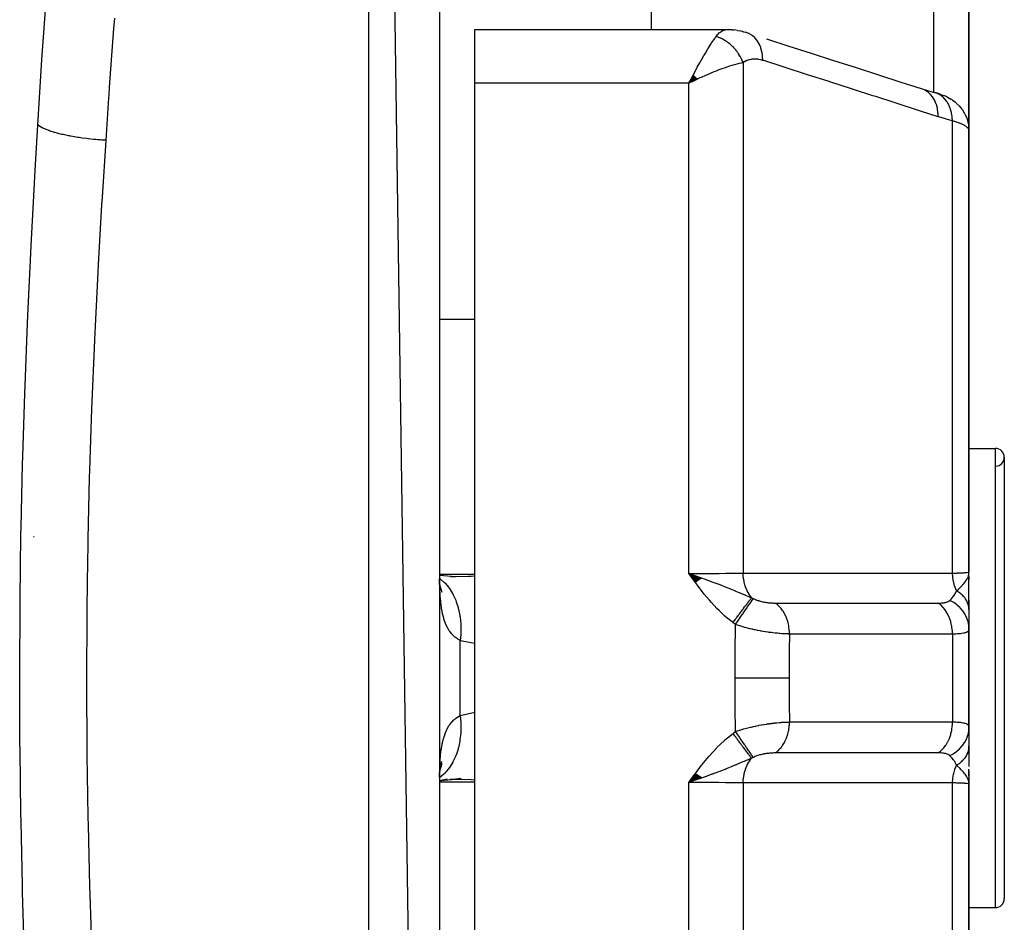
# Model space of a CAD drawing. Units: millimetres. Extents: x -298 to 508, y -338 to 338.
# Drawn here: x 33 to 61, y -270 to -244 of the extents above; entities that cross this region are included whole.
import ezdxf

# ---------------------------------------------------------------- set-up
doc = ezdxf.new("R2010")
doc.units = ezdxf.units.MM
doc.linetypes.add('DASHED', pattern=[9.652, 8.128, -1.524])
doc.layers.add('nevidi', color=4, linetype='DASHED')

msp = doc.modelspace()

# ---------------------------------------------------------------- linework, layer by layer
at = {"color": 2}
for p, q in [((45, -331), (43, -193)), ((45, -195), (45, -331)), ((60, -232.294), (60, -247.5)), ((60, -247.5), (60, -232.294)), ((51, -232.548), (51, -244.639)), ((46, -244.639), (53.166, -244.639)), ((46, -246.157), (46, -244.639)), ((53.28, -244.643), (53.198, -244.64)), ((53.28, -244.643), (53.349, -244.651)), ((53.445, -244.663), (53.349, -244.651)), ((53.445, -244.663), (53.517, -244.677)), ((53.612, -244.7), (53.517, -244.677)), ((53.592, -244.701), (53.583, -244.7)), ((53.612, -244.7), (53.68, -244.718)), ((53.68, -244.718), (53.672, -244.716)), ((53.68, -244.718), (53.685, -244.72)), ((52.19, -245.932), (52.068, -246.157)), ((52.194, -245.936), (52.068, -246.157)), ((52.199, -245.94), (52.068, -246.157)), ((52.203, -245.944), (52.068, -246.157)), ((52.208, -245.948), (52.068, -246.157)), ((52.212, -245.953), (52.068, -246.157)), ((52.217, -245.957), (52.068, -246.157)), ((52.221, -245.961), (52.068, -246.157)), ((52.226, -245.965), (52.068, -246.157)), ((52.23, -245.97), (52.068, -246.157)), ((52.235, -245.974), (52.068, -246.157)), ((52.239, -245.978), (52.068, -246.157)), ((52.244, -245.983), (52.068, -246.157)), ((52.248, -245.987), (52.068, -246.157)), ((52.253, -245.991), (52.068, -246.157)), ((52.257, -245.996), (52.068, -246.157)), ((52.262, -246), (52.068, -246.157)), ((52.266, -246.004), (52.068, -246.157)), ((46, -279.843), (46, -246.157)), ((52.271, -246.009), (52.068, -246.157)), ((52.275, -246.013), (52.068, -246.157)), ((52.28, -246.018), (52.068, -246.157)), ((52.284, -246.022), (52.068, -246.157)), ((52.289, -246.027), (52.068, -246.157)), ((52.293, -246.031), (52.068, -246.157)), ((52.298, -246.035), (52.068, -246.157)), ((52.302, -246.04), (52.068, -246.157)), ((52.155, -246.115), (52.137, -246.123)), ((59.049, -246.428), (59.027, -246.421)), ((59.206, -246.477), (59.273, -246.502)), ((59.389, -246.553), (59.489, -246.608)), ((59.53, -246.635), (59.605, -246.69)), ((59.814, -246.911), (59.801, -246.895)), ((59.814, -246.911), (59.877, -247.014)), ((59.885, -247.031), (59.877, -247.014)), ((59.885, -247.031), (59.927, -247.124)), ((59.935, -247.142), (59.927, -247.124)), ((59.995, -247.395), (59.992, -247.378)), ((60, -260), (60, -247.5)), ((60, -247.5), (60, -260)), ((60, -248.015), (60, -251.997)), ((60, -256.5), (60, -253.745)), ((60, -256.5), (60.75, -256.5)), ((60, -256.5), (60.75, -256.5)), ((61, -256.75), (61, -269.25)), ((33.519, -259), (33.503, -259)), ((45.046, -260.101), (45.001, -260.092)), ((45.453, -260.132), (45.001, -260.096)), ((45.315, -260.126), (45.445, -260.127)), ((52.426, -260.173), (52.068, -260.042)), ((52.419, -260.178), (52.068, -260.042)), ((52.412, -260.183), (52.068, -260.042)), ((52.405, -260.188), (52.068, -260.042)), ((52.398, -260.193), (52.068, -260.042)), ((52.391, -260.198), (52.068, -260.042)), ((52.384, -260.203), (52.068, -260.042)), ((52.377, -260.208), (52.068, -260.042)), ((52.37, -260.213), (52.068, -260.042)), ((52.363, -260.219), (52.068, -260.042)), ((52.356, -260.224), (52.068, -260.042)), ((52.349, -260.229), (52.068, -260.042)), ((52.342, -260.234), (52.068, -260.042)), ((52.335, -260.239), (52.068, -260.042)), ((52.328, -260.244), (52.068, -260.042)), ((52.321, -260.249), (52.068, -260.042)), ((52.314, -260.255), (52.068, -260.042)), ((52.307, -260.26), (52.068, -260.042)), ((52.3, -260.265), (52.068, -260.042)), ((52.293, -260.27), (52.068, -260.042)), ((52.286, -260.275), (52.068, -260.042)), ((52.279, -260.281), (52.068, -260.042)), ((52.272, -260.286), (52.068, -260.042)), ((52.265, -260.291), (52.068, -260.042)), ((52.258, -260.296), (52.068, -260.042)), ((59.983, -260.116), (59.985, -260.101)), ((59.985, -260.121), (59.989, -260.087)), ((59.986, -260.127), (59.992, -260.074)), ((59.988, -260.132), (59.995, -260.059)), ((59.988, -260.132), (59.995, -260.059)), ((59.989, -260.138), (59.996, -260.052)), ((59.991, -260.143), (59.997, -260.047)), ((59.992, -260.149), (59.998, -260.035)), ((59.993, -260.154), (59.999, -260.029)), ((59.994, -260.16), (59.999, -260.025)), ((59.996, -260.171), (60, -260)), ((59.996, -260.145), (60, -260.025)), ((59.997, -260.176), (60, -260)), ((59.998, -260.182), (60, -260)), ((59.998, -260.182), (60, -260)), ((59.999, -260.159), (60, -260)), ((60, -260.215), (60, -260)), ((60, -260.209), (60, -260)), ((60, -261.046), (60, -260)), ((60, -260.132), (60, -260.224)), ((60, -260.204), (60, -260.187)), ((45.035, -260.493), (45.008, -260.333)), ((45.027, -260.41), (45.018, -260.395)), ((45.06, -260.502), (45.023, -260.423)), ((45.073, -260.583), (45.031, -260.454)), ((60, -260.788), (60, -261.064)), ((60.741, -260.511), (60.741, -260.513)), ((60, -261.064), (60, -261.603)), ((60, -261.5), (60, -261.489)), ((60, -264.391), (60, -261.609)), ((60, -261.609), (60, -264.391)), ((60, -264.391), (60, -264.936)), ((60, -264.615), (60, -264.488)), ((60, -265.147), (60, -264.927)), ((60, -264.953), (60, -265.51)), ((45.023, -265.577), (45.059, -265.5)), ((45.007, -265.67), (45.009, -265.661)), ((45.01, -265.62), (45.011, -265.617)), ((45.018, -265.605), (45.027, -265.591)), ((52.259, -265.705), (52.068, -265.958)), ((52.266, -265.71), (52.068, -265.958)), ((52.273, -265.715), (52.068, -265.958)), ((52.28, -265.72), (52.068, -265.958)), ((52.287, -265.726), (52.068, -265.958)), ((52.294, -265.731), (52.068, -265.958)), ((52.301, -265.736), (52.068, -265.958)), ((52.308, -265.741), (52.068, -265.958)), ((52.315, -265.746), (52.068, -265.958)), ((52.322, -265.751), (52.068, -265.958)), ((52.329, -265.756), (52.068, -265.958)), ((52.336, -265.762), (52.068, -265.958)), ((52.343, -265.767), (52.068, -265.958)), ((52.35, -265.772), (52.068, -265.958)), ((52.357, -265.777), (52.068, -265.958)), ((52.364, -265.782), (52.068, -265.958)), ((52.371, -265.787), (52.068, -265.958)), ((52.377, -265.792), (52.068, -265.958)), ((52.384, -265.797), (52.068, -265.958)), ((52.391, -265.802), (52.068, -265.958)), ((52.398, -265.807), (52.068, -265.958)), ((60, -265.777), (60, -265.584)), ((60, -265.621), (60, -265.955)), ((60, -265.781), (60, -266)), ((60, -265.787), (60, -266)), ((45.001, -265.901), (45.214, -265.854)), ((45.032, -265.901), (45.455, -265.868)), ((52.405, -265.812), (52.068, -265.958)), ((52.412, -265.817), (52.068, -265.958)), ((52.419, -265.822), (52.068, -265.958)), ((52.425, -265.827), (52.068, -265.958)), ((59.983, -265.884), (59.986, -265.901)), ((59.985, -265.878), (59.99, -265.913)), ((59.985, -265.878), (59.99, -265.913)), ((59.987, -265.872), (60, -266)), ((59.988, -265.867), (60, -266)), ((59.988, -265.867), (60, -266)), ((59.99, -265.861), (60, -266)), ((59.99, -265.861), (60, -266)), ((59.991, -265.855), (60, -266)), ((59.993, -265.85), (60, -266)), ((59.994, -265.844), (60, -266)), ((59.995, -265.838), (60, -266)), ((59.996, -265.833), (60, -266)), ((59.997, -265.827), (60, -266)), ((59.998, -265.815), (60, -266)), ((59.998, -265.821), (60, -266)), ((59.999, -265.83), (60, -266)), ((60, -265.832), (60, -266)), ((60, -265.84), (60, -266)), ((60, -266), (60, -265.955)), ((60, -278.5), (60, -266)), ((60, -266), (60, -278.5)), ((60, -267.25), (60, -266.44)), ((60, -269.5), (60.75, -269.5)), ((60, -269.5), (60.75, -269.5))]:
    msp.add_line(p, q, dxfattribs=at)
for points in [[(53.166, -244.639), (53.19, -244.639), (53.198, -244.64), (53.256, -244.651), (53.265, -244.653)], [(54.261, -244.904), (54.895, -245.108), (55.53, -245.311), (56.165, -245.515), (56.8, -245.718), (57.434, -245.922), (58.069, -246.126), (58.649, -246.312)], [(52.068, -246.157), (52.128, -246.041), (52.152, -245.994), (52.187, -245.928)], [(58.649, -246.312), (58.849, -246.372), (59.049, -246.428)], [(59.206, -246.477), (59.175, -246.465), (59.141, -246.454), (59.104, -246.442), (59.064, -246.431), (59.027, -246.421)], [(59.389, -246.553), (59.365, -246.54), (59.337, -246.528), (59.306, -246.515), (59.273, -246.502)], [(59.53, -246.635), (59.511, -246.621), (59.489, -246.608)], [(59.64, -246.719), (59.625, -246.705), (59.605, -246.69)], [(59.64, -246.719), (59.726, -246.802), (59.801, -246.895)], [(59.935, -247.142), (59.971, -247.258), (59.992, -247.378)], [(60, -247.5), (59.997, -247.413), (59.995, -247.395)], [(45.025, -260.502), (45.009, -260.319), (45.001, -260.189)], [(52.068, -260.042), (52.273, -260.114), (52.324, -260.132)], [(59.991, -260.079), (59.997, -260.048), (60, -260.025)], [(45.026, -260.442), (45.031, -260.454), (45.017, -260.403)], [(45.001, -265.811), (45.009, -265.683), (45.025, -265.501)], [(45.013, -265.634), (45.035, -265.51), (45.067, -265.36)], [(45.025, -265.567), (45.03, -265.547), (45.072, -265.419)], [(45.001, -265.907), (45.048, -265.898), (45.616, -265.836)], [(45.445, -265.873), (45.405, -265.873), (45.316, -265.874)], [(52.328, -265.867), (52.273, -265.886), (52.188, -265.916), (52.171, -265.922)], [(60, -266), (59.991, -265.921), (59.989, -265.913), (59.982, -265.888)]]:
    msp.add_lwpolyline(points, dxfattribs=at)
for centre, start, end in [((60.75, -256.75), 0, 90), ((60.75, -256.75), 271.1458, 0), ((60.75, -269.25), 270, 0)]:
    msp.add_arc(centre, 0.25, start, end, dxfattribs=at)
at = {"layer": 'nevidi', "color": 7, "linetype": 'Continuous'}
for p, q in [((43, -333), (43, -193)), ((59, -246.415), (59, -233.093)), ((53.133, -244.64), (53.166, -244.639)), ((53.6, -245.576), (53.6, -260.028)), ((52.068, -246.157), (46, -246.157)), ((52.137, -246.123), (52.068, -246.157)), ((52.068, -260.042), (52.068, -246.157)), ((59.533, -260.031), (59.533, -247.223)), ((44.999, -252.843), (46, -252.843)), ((60.75, -269.5), (60.75, -256.5)), ((45, -260.064), (46, -260.064)), ((60, -260.025), (60, -260)), ((59.533, -261.757), (59.533, -264.243)), ((45.586, -264.06), (45.586, -261.94)), ((45.586, -264.06), (46, -263.971)), ((45, -265.936), (46, -265.936)), ((52.171, -265.922), (52.068, -265.958)), ((52.068, -279.843), (52.068, -265.958)), ((53.6, -265.972), (53.6, -280.424)), ((59.533, -278.777), (59.533, -265.969))]:
    msp.add_line(p, q, dxfattribs=at)
for points in [[(33.623, -247.342), (33.72, -245.797), (33.74, -245.492), (33.808, -244.475), (33.855, -243.786)], [(35.79, -244.32), (35.768, -244.613), (35.647, -246.275), (35.632, -246.497), (35.627, -246.571), (35.545, -247.777)], [(52.187, -245.928), (52.252, -245.805), (52.27, -245.772), (52.304, -245.709), (52.374, -245.582), (52.386, -245.56), (52.42, -245.501), (52.491, -245.376), (52.501, -245.36), (52.533, -245.304), (52.602, -245.19), (52.611, -245.174), (52.642, -245.124), (52.704, -245.027), (52.716, -245.008), (52.745, -244.964), (52.796, -244.89), (52.814, -244.865), (52.834, -244.837)], [(52.834, -244.837), (52.878, -244.783), (52.879, -244.781), (52.886, -244.775), (52.937, -244.726), (52.945, -244.72), (52.969, -244.703), (52.998, -244.684), (53.006, -244.68), (53.061, -244.656), (53.065, -244.655), (53.069, -244.653), (53.125, -244.641)], [(53.6, -245.576), (53.59, -245.551), (53.589, -245.548), (53.573, -245.512), (53.572, -245.509), (53.568, -245.499), (53.564, -245.491), (53.555, -245.473), (53.554, -245.47), (53.536, -245.435), (53.534, -245.432), (53.524, -245.413), (53.519, -245.405), (53.515, -245.397), (53.513, -245.394), (53.493, -245.36), (53.491, -245.357), (53.474, -245.33), (53.47, -245.324), (53.469, -245.322), (53.468, -245.321), (53.445, -245.288), (53.443, -245.285), (53.419, -245.253), (53.417, -245.251), (53.412, -245.243), (53.393, -245.219), (53.391, -245.217), (53.365, -245.187), (53.363, -245.184), (53.356, -245.176), (53.35, -245.169), (53.336, -245.155), (53.334, -245.152), (53.307, -245.124), (53.304, -245.122), (53.289, -245.107), (53.282, -245.1), (53.276, -245.094), (53.274, -245.092), (53.245, -245.066), (53.242, -245.064), (53.218, -245.043), (53.213, -245.039), (53.211, -245.037), (53.21, -245.037), (53.18, -245.013), (53.177, -245.011), (53.146, -244.988), (53.144, -244.986), (53.136, -244.981), (53.112, -244.965), (53.109, -244.963), (53.077, -244.943), (53.075, -244.942), (53.066, -244.937), (53.058, -244.932), (53.042, -244.923), (53.04, -244.922), (53.007, -244.905), (53.004, -244.903), (52.986, -244.895), (52.979, -244.891), (52.971, -244.887), (52.968, -244.886), (52.935, -244.872), (52.932, -244.871), (52.905, -244.86), (52.899, -244.858), (52.897, -244.857), (52.896, -244.857), (52.862, -244.846), (52.86, -244.845), (52.834, -244.837)], [(54.158, -245.512), (54.154, -245.412), (54.153, -245.4), (54.152, -245.389), (54.138, -245.288), (54.135, -245.276), (54.133, -245.266), (54.108, -245.171), (54.104, -245.16), (54.101, -245.151), (54.065, -245.063), (54.06, -245.053), (54.055, -245.045), (54.009, -244.966), (54.003, -244.958), (53.998, -244.95), (53.943, -244.882), (53.936, -244.875), (53.93, -244.868), (53.867, -244.813), (53.859, -244.807), (53.852, -244.802), (53.782, -244.758), (53.773, -244.754), (53.765, -244.75), (53.69, -244.721), (53.68, -244.718)], [(53.6, -245.576), (53.542, -245.588), (53.48, -245.603), (53.423, -245.617), (53.353, -245.636), (53.278, -245.658), (53.217, -245.678), (53.142, -245.702), (53.063, -245.729), (52.998, -245.753), (52.913, -245.784), (52.838, -245.813), (52.771, -245.84), (52.669, -245.882), (52.608, -245.908), (52.54, -245.937), (52.415, -245.993), (52.374, -246.011), (52.323, -246.035), (52.305, -246.043), (52.155, -246.115)], [(54.158, -245.512), (54.106, -245.497), (54.097, -245.495), (54.039, -245.483), (54.031, -245.482), (53.973, -245.476), (53.965, -245.476), (53.907, -245.476), (53.899, -245.476), (53.843, -245.482), (53.835, -245.483), (53.78, -245.494), (53.772, -245.496), (53.719, -245.514), (53.711, -245.517), (53.659, -245.54), (53.652, -245.544), (53.602, -245.575), (53.6, -245.576)], [(59.127, -247.106), (58.629, -246.946), (58.546, -246.92), (57.994, -246.742), (57.912, -246.716), (57.359, -246.539), (57.277, -246.512), (56.724, -246.335), (56.642, -246.309), (56.09, -246.131), (56.007, -246.105), (55.455, -245.928), (55.373, -245.901), (54.82, -245.724), (54.738, -245.698), (54.185, -245.52), (54.158, -245.512)], [(59.127, -247.106), (59.123, -247.005), (59.122, -246.994), (59.122, -246.991), (59.106, -246.881), (59.104, -246.87), (59.104, -246.868), (59.076, -246.764), (59.073, -246.754), (59.072, -246.752), (59.033, -246.656), (59.029, -246.647), (59.028, -246.645), (58.978, -246.559), (58.972, -246.551), (58.971, -246.549), (58.911, -246.475), (58.905, -246.468), (58.903, -246.467), (58.835, -246.405), (58.828, -246.4), (58.826, -246.399), (58.75, -246.351), (58.742, -246.348), (58.74, -246.347), (58.657, -246.314), (58.649, -246.312)], [(59.1, -246.447), (59.051, -246.429), (59.049, -246.428)], [(59.533, -247.223), (59.533, -247.222), (59.526, -247.122), (59.525, -247.115), (59.525, -247.113), (59.524, -247.105), (59.508, -247.009), (59.505, -246.993), (59.504, -246.993), (59.504, -246.991), (59.479, -246.902), (59.474, -246.886), (59.471, -246.878), (59.47, -246.876), (59.44, -246.801), (59.434, -246.787), (59.426, -246.772), (59.425, -246.77), (59.391, -246.709), (59.383, -246.696), (59.37, -246.676), (59.368, -246.674), (59.333, -246.627), (59.324, -246.616), (59.303, -246.592), (59.301, -246.59), (59.267, -246.556), (59.256, -246.547), (59.226, -246.522), (59.224, -246.521), (59.193, -246.498), (59.181, -246.49), (59.142, -246.468), (59.14, -246.467), (59.112, -246.453)], [(59.533, -247.223), (59.356, -247.175), (59.33, -247.168), (59.149, -247.113), (59.127, -247.106)], [(33.245, -270.864), (33.191, -269.076), (33.185, -268.86), (33.146, -267.064), (33.142, -266.847), (33.118, -265.041), (33.116, -264.823), (33.109, -263.009), (33.109, -262.791), (33.118, -260.978), (33.12, -260.76), (33.145, -258.956), (33.149, -258.74), (33.19, -256.945), (33.196, -256.729), (33.252, -254.943), (33.26, -254.729), (33.33, -252.951), (33.339, -252.738), (33.422, -250.97), (33.432, -250.757), (33.526, -248.998), (33.538, -248.786), (33.623, -247.342)], [(35.545, -247.777), (35.532, -247.776), (35.429, -247.769), (35.384, -247.765), (35.309, -247.759), (35.268, -247.756), (35.242, -247.753), (35.197, -247.749), (35.057, -247.734), (35.05, -247.733), (35.013, -247.728), (35.01, -247.728), (34.876, -247.711), (34.834, -247.705), (34.798, -247.699), (34.76, -247.694), (34.701, -247.684), (34.661, -247.677), (34.56, -247.66), (34.534, -247.655), (34.524, -247.653), (34.495, -247.647), (34.376, -247.623), (34.34, -247.615), (34.307, -247.607), (34.228, -247.588), (34.195, -247.579), (34.14, -247.565), (34.111, -247.556), (34.092, -247.551), (34.062, -247.542), (33.969, -247.512), (33.965, -247.511), (33.942, -247.503), (33.94, -247.502), (33.861, -247.472), (33.837, -247.462), (33.818, -247.454), (33.797, -247.445), (33.767, -247.43), (33.747, -247.42), (33.701, -247.395), (33.689, -247.388), (33.685, -247.386), (33.673, -247.378), (33.628, -247.346), (33.623, -247.342)], [(60, -247.5), (59.999, -247.485), (59.999, -247.482), (59.993, -247.465), (59.992, -247.462), (59.985, -247.45), (59.981, -247.444), (59.979, -247.441), (59.965, -247.424), (59.962, -247.421), (59.943, -247.403), (59.94, -247.4), (59.939, -247.399), (59.917, -247.382), (59.912, -247.379), (59.885, -247.361), (59.88, -247.358), (59.862, -247.348), (59.848, -247.34), (59.843, -247.337), (59.807, -247.32), (59.801, -247.317), (59.761, -247.3), (59.757, -247.298), (59.754, -247.297), (59.71, -247.28), (59.703, -247.277), (59.655, -247.26), (59.647, -247.258), (59.624, -247.25), (59.596, -247.241), (59.587, -247.239), (59.533, -247.223)], [(35.545, -247.777), (35.442, -249.386), (35.43, -249.592), (35.331, -251.304), (35.32, -251.51), (35.243, -253.038), (35.234, -253.231), (35.225, -253.438), (35.152, -255.167), (35.145, -255.375), (35.087, -257.113), (35.081, -257.322), (35.039, -259.068), (35.035, -259.279), (35.028, -259.669), (35.01, -261.034), (35.008, -261.246), (35.001, -263.009), (35.001, -263.222), (35.01, -264.985), (35.013, -265.196), (35.028, -266.331), (35.04, -266.951), (35.044, -267.162), (35.088, -268.907), (35.094, -269.117), (35.153, -270.854)], [(45.001, -260.18), (45.023, -260.196), (45.136, -260.293), (45.142, -260.298), (45.142, -260.299), (45.163, -260.319), (45.263, -260.437), (45.268, -260.444), (45.269, -260.445), (45.286, -260.469), (45.372, -260.606), (45.376, -260.614), (45.377, -260.616), (45.391, -260.643), (45.462, -260.798), (45.465, -260.806), (45.466, -260.808), (45.477, -260.839), (45.531, -261.007), (45.533, -261.017), (45.534, -261.019), (45.542, -261.052), (45.578, -261.233), (45.58, -261.243), (45.58, -261.245), (45.585, -261.28), (45.603, -261.469), (45.603, -261.48), (45.603, -261.483), (45.605, -261.519), (45.605, -261.714), (45.604, -261.725), (45.604, -261.728), (45.602, -261.765), (45.586, -261.94)], [(45.445, -260.127), (45.812, -260.119), (45.9, -260.115), (46, -260.108)], [(52.068, -260.042), (52.155, -260.042), (52.272, -260.042), (52.287, -260.042), (52.415, -260.042), (52.492, -260.041), (52.506, -260.041), (52.669, -260.04), (52.707, -260.04), (52.721, -260.04), (52.913, -260.038), (52.913, -260.038), (52.926, -260.038), (53.11, -260.036), (53.123, -260.036), (53.142, -260.036), (53.294, -260.034), (53.305, -260.034), (53.353, -260.033), (53.461, -260.031), (53.471, -260.03), (53.542, -260.029), (53.6, -260.028)], [(53.315, -261.433), (53.152, -261.305), (53.085, -261.247), (52.92, -261.093), (52.858, -261.031), (52.703, -260.865), (52.645, -260.798), (52.5, -260.624), (52.444, -260.554), (52.307, -260.373), (52.253, -260.3), (52.121, -260.117), (52.068, -260.042)], [(52.324, -260.132), (52.418, -260.165), (52.43, -260.169), (52.496, -260.193), (52.623, -260.238), (52.681, -260.26), (52.719, -260.273), (52.771, -260.293), (52.776, -260.294), (52.941, -260.357), (53.004, -260.381), (53.09, -260.415), (53.09, -260.415), (53.164, -260.444), (53.295, -260.498), (53.372, -260.529), (53.374, -260.53), (53.389, -260.537), (53.492, -260.58), (53.557, -260.607), (53.619, -260.633), (53.625, -260.636), (53.627, -260.637), (53.793, -260.708), (53.794, -260.708), (53.84, -260.728)], [(53.6, -260.028), (54.208, -260.028), (54.267, -260.028), (54.882, -260.028), (54.941, -260.028), (55.556, -260.029), (55.614, -260.029), (56.229, -260.029), (56.288, -260.029), (56.903, -260.029), (56.962, -260.029), (57.577, -260.03), (57.635, -260.03), (58.25, -260.03), (58.309, -260.03), (58.924, -260.03), (58.983, -260.03), (59.533, -260.031)], [(53.84, -260.728), (53.838, -260.725), (53.778, -260.641), (53.774, -260.636), (53.771, -260.631), (53.769, -260.627), (53.718, -260.533), (53.715, -260.527), (53.712, -260.522), (53.71, -260.517), (53.669, -260.416), (53.667, -260.408), (53.665, -260.404), (53.663, -260.398), (53.633, -260.291), (53.631, -260.283), (53.63, -260.279), (53.629, -260.272), (53.61, -260.162), (53.609, -260.152), (53.608, -260.149), (53.607, -260.141), (53.6, -260.029), (53.6, -260.028)], [(59.533, -260.031), (59.624, -260.028), (59.667, -260.027), (59.672, -260.026), (59.757, -260.023), (59.786, -260.022), (59.79, -260.022), (59.862, -260.018), (59.88, -260.017), (59.883, -260.016), (59.939, -260.012), (59.948, -260.011), (59.95, -260.011), (59.985, -260.006), (59.988, -260.005), (59.989, -260.005), (60, -260)], [(59.65, -260.532), (59.646, -260.524), (59.641, -260.513), (59.605, -260.425), (59.602, -260.417), (59.598, -260.406), (59.594, -260.395), (59.567, -260.299), (59.566, -260.291), (59.563, -260.281), (59.561, -260.269), (59.543, -260.167), (59.542, -260.159), (59.541, -260.152), (59.54, -260.139), (59.533, -260.033), (59.533, -260.031)], [(59.65, -260.532), (59.703, -260.482), (59.727, -260.459), (59.75, -260.437), (59.751, -260.436), (59.76, -260.427), (59.773, -260.414), (59.813, -260.372), (59.828, -260.355), (59.84, -260.342), (59.849, -260.331), (59.86, -260.318), (59.889, -260.281), (59.902, -260.263), (59.91, -260.252), (59.913, -260.248), (59.929, -260.223), (59.937, -260.209), (59.961, -260.164), (59.965, -260.155), (59.972, -260.14), (59.973, -260.137), (59.982, -260.112), (59.985, -260.102), (59.991, -260.079)], [(45.586, -261.94), (45.522, -261.903), (45.508, -261.894), (45.452, -261.853), (45.436, -261.84), (45.424, -261.83), (45.359, -261.765), (45.347, -261.753), (45.294, -261.685), (45.288, -261.677), (45.278, -261.662), (45.226, -261.574), (45.218, -261.558), (45.173, -261.458), (45.167, -261.444), (45.165, -261.439), (45.128, -261.328), (45.121, -261.308), (45.09, -261.185), (45.085, -261.162), (45.075, -261.114), (45.06, -261.027), (45.056, -261.002), (45.037, -260.857), (45.034, -260.831), (45.02, -260.676), (45.019, -260.669), (45.018, -260.648), (45.009, -260.484), (45.007, -260.454), (45.002, -260.282), (45.002, -260.25)], [(53.315, -261.433), (53.331, -261.41), (53.333, -261.408), (53.357, -261.376), (53.359, -261.373), (53.381, -261.343), (53.382, -261.341), (53.383, -261.34), (53.384, -261.339), (53.407, -261.307), (53.409, -261.305), (53.433, -261.273), (53.434, -261.271), (53.453, -261.244), (53.455, -261.242), (53.457, -261.239), (53.459, -261.237), (53.482, -261.206), (53.484, -261.204), (53.506, -261.173), (53.508, -261.171), (53.524, -261.149), (53.525, -261.147), (53.53, -261.141), (53.532, -261.139), (53.554, -261.109), (53.555, -261.107), (53.577, -261.078), (53.578, -261.076), (53.591, -261.059), (53.592, -261.057), (53.599, -261.047), (53.601, -261.046), (53.621, -261.018), (53.623, -261.016), (53.643, -260.989), (53.644, -260.987), (53.653, -260.975), (53.655, -260.973), (53.664, -260.961), (53.665, -260.959), (53.684, -260.934), (53.685, -260.932), (53.703, -260.908), (53.705, -260.906), (53.711, -260.898), (53.712, -260.896), (53.722, -260.883), (53.723, -260.881), (53.74, -260.859), (53.741, -260.858), (53.758, -260.836), (53.759, -260.835), (53.762, -260.83), (53.763, -260.829), (53.774, -260.815), (53.775, -260.813), (53.79, -260.794), (53.791, -260.793), (53.804, -260.775), (53.805, -260.773), (53.807, -260.771), (53.808, -260.77), (53.818, -260.757), (53.819, -260.755), (53.831, -260.74), (53.832, -260.739), (53.84, -260.728)], [(53.387, -261.484), (53.397, -261.469), (53.449, -261.392), (53.451, -261.39), (53.468, -261.364), (53.519, -261.29), (53.521, -261.287), (53.538, -261.262), (53.587, -261.19), (53.589, -261.188), (53.605, -261.164), (53.652, -261.096), (53.653, -261.094), (53.668, -261.072), (53.712, -261.009), (53.713, -261.007), (53.728, -260.986), (53.767, -260.929), (53.768, -260.927), (53.781, -260.909), (53.816, -260.859), (53.817, -260.857), (53.828, -260.841), (53.858, -260.799), (53.859, -260.797), (53.869, -260.784), (53.891, -260.753)], [(53.84, -260.728), (53.842, -260.728), (53.862, -260.739), (53.863, -260.739), (53.866, -260.74), (53.889, -260.752), (53.891, -260.753)], [(53.891, -260.753), (53.907, -260.76), (53.909, -260.761), (53.931, -260.771), (53.933, -260.772), (53.956, -260.781), (53.959, -260.782), (53.982, -260.791), (53.985, -260.792), (54.009, -260.801), (54.012, -260.801), (54.036, -260.809), (54.039, -260.81), (54.049, -260.813), (54.064, -260.817), (54.066, -260.818), (54.092, -260.825), (54.095, -260.826), (54.12, -260.832), (54.123, -260.833), (54.149, -260.839), (54.152, -260.839), (54.178, -260.845), (54.181, -260.845), (54.181, -260.845), (54.207, -260.85), (54.21, -260.851), (54.236, -260.855), (54.239, -260.855), (54.266, -260.859), (54.269, -260.86), (54.295, -260.863), (54.298, -260.864), (54.325, -260.867), (54.327, -260.867), (54.354, -260.87), (54.356, -260.87), (54.382, -260.872), (54.385, -260.873), (54.411, -260.874), (54.413, -260.875), (54.439, -260.876), (54.441, -260.876), (54.466, -260.877), (54.469, -260.877), (54.493, -260.878), (54.496, -260.878), (54.516, -260.878)], [(59.456, -260.804), (59.492, -260.768), (59.502, -260.756), (59.508, -260.75), (59.525, -260.729), (59.553, -260.693), (59.554, -260.692), (59.559, -260.685), (59.595, -260.632), (59.603, -260.62), (59.607, -260.612), (59.609, -260.609), (59.647, -260.537), (59.65, -260.532)], [(60, -261.064), (60, -261.046), (60, -261.044), (59.998, -261.016), (59.998, -261.015), (59.997, -261.005), (59.996, -261.002), (59.994, -260.987), (59.994, -260.985), (59.989, -260.957), (59.988, -260.956), (59.984, -260.937), (59.983, -260.934), (59.981, -260.928), (59.981, -260.926), (59.972, -260.899), (59.972, -260.897), (59.961, -260.87), (59.961, -260.87), (59.961, -260.869), (59.96, -260.867), (59.949, -260.842), (59.948, -260.841), (59.935, -260.814), (59.934, -260.813), (59.93, -260.805), (59.928, -260.802), (59.919, -260.787), (59.918, -260.785), (59.901, -260.76), (59.9, -260.758), (59.889, -260.743), (59.887, -260.74), (59.882, -260.733), (59.881, -260.732), (59.861, -260.707), (59.86, -260.706), (59.839, -260.683), (59.838, -260.682), (59.837, -260.681), (59.837, -260.681), (59.815, -260.658), (59.813, -260.656), (59.789, -260.634), (59.788, -260.633), (59.782, -260.628), (59.779, -260.625), (59.762, -260.611), (59.761, -260.61), (59.734, -260.589), (59.733, -260.588), (59.717, -260.576), (59.714, -260.574), (59.705, -260.567), (59.703, -260.566), (59.674, -260.547), (59.672, -260.546), (59.65, -260.532)], [(54.516, -260.878), (54.548, -260.878), (54.607, -260.878), (54.997, -260.878), (55.054, -260.878), (55.222, -260.878), (55.281, -260.878), (55.586, -260.878), (55.644, -260.878), (55.898, -260.878), (55.955, -260.878), (56.176, -260.878), (56.233, -260.878), (56.572, -260.878), (56.629, -260.878), (56.765, -260.878), (56.822, -260.878), (57.247, -260.878), (57.303, -260.878), (57.354, -260.878), (57.411, -260.878), (57.922, -260.878), (57.943, -260.878), (57.977, -260.878), (58, -260.878), (58.532, -260.879), (58.589, -260.879), (58.597, -260.879), (58.651, -260.879), (59.121, -260.879), (59.132, -260.879)], [(54.915, -261.755), (54.912, -261.676), (54.91, -261.646), (54.909, -261.636), (54.899, -261.556), (54.894, -261.526), (54.892, -261.516), (54.875, -261.438), (54.868, -261.41), (54.865, -261.4), (54.84, -261.325), (54.83, -261.298), (54.827, -261.289), (54.795, -261.219), (54.783, -261.194), (54.778, -261.185), (54.741, -261.121), (54.726, -261.098), (54.72, -261.09), (54.677, -261.032), (54.66, -261.011), (54.654, -261.004), (54.606, -260.953), (54.588, -260.936), (54.581, -260.93), (54.528, -260.887), (54.516, -260.878)], [(59.132, -260.879), (59.163, -260.878), (59.166, -260.878), (59.2, -260.877), (59.204, -260.877), (59.23, -260.875), (59.236, -260.875), (59.239, -260.875), (59.27, -260.871), (59.273, -260.871), (59.301, -260.867), (59.304, -260.866), (59.307, -260.866), (59.33, -260.861), (59.333, -260.861), (59.357, -260.855), (59.36, -260.854), (59.382, -260.847), (59.385, -260.846), (59.405, -260.838), (59.407, -260.837), (59.418, -260.831), (59.424, -260.828), (59.426, -260.827), (59.442, -260.816), (59.443, -260.815), (59.445, -260.814), (59.456, -260.804)], [(59.533, -261.757), (59.533, -261.754), (59.529, -261.657), (59.528, -261.648), (59.526, -261.632), (59.514, -261.537), (59.512, -261.528), (59.509, -261.512), (59.488, -261.42), (59.485, -261.411), (59.481, -261.396), (59.451, -261.308), (59.448, -261.3), (59.442, -261.286), (59.404, -261.203), (59.4, -261.195), (59.393, -261.182), (59.348, -261.106), (59.343, -261.099), (59.335, -261.087), (59.283, -261.019), (59.277, -261.012), (59.268, -261.002), (59.21, -260.942), (59.204, -260.937), (59.194, -260.928), (59.132, -260.879)], [(60, -261.609), (59.996, -261.522), (59.994, -261.507), (59.993, -261.503), (59.976, -261.411), (59.972, -261.396), (59.971, -261.392), (59.941, -261.303), (59.935, -261.289), (59.934, -261.284), (59.892, -261.199), (59.884, -261.186), (59.882, -261.182), (59.828, -261.102), (59.819, -261.09), (59.816, -261.086), (59.752, -261.013), (59.741, -261.002), (59.738, -260.999), (59.664, -260.933), (59.652, -260.924), (59.648, -260.921), (59.566, -260.864), (59.553, -260.856), (59.548, -260.853), (59.459, -260.806), (59.456, -260.804)], [(53.387, -261.484), (53.354, -261.462), (53.35, -261.459), (53.317, -261.435), (53.315, -261.433)], [(53.373, -263), (53.376, -262.301), (53.377, -262.243), (53.386, -261.528), (53.387, -261.484)], [(54.915, -261.755), (54.88, -261.755), (54.874, -261.754), (54.824, -261.753), (54.818, -261.752), (54.812, -261.752), (54.766, -261.75), (54.76, -261.749), (54.753, -261.749), (54.706, -261.746), (54.7, -261.745), (54.644, -261.741), (54.638, -261.74), (54.621, -261.739), (54.58, -261.735), (54.574, -261.735), (54.557, -261.733), (54.515, -261.729), (54.508, -261.728), (54.448, -261.721), (54.441, -261.72), (54.407, -261.716), (54.379, -261.712), (54.372, -261.711), (54.342, -261.707), (54.309, -261.702), (54.302, -261.701), (54.237, -261.692), (54.23, -261.691), (54.172, -261.681), (54.165, -261.68), (54.159, -261.679), (54.112, -261.671), (54.093, -261.667), (54.086, -261.666), (54.02, -261.654), (54.013, -261.652), (53.947, -261.639), (53.94, -261.637), (53.919, -261.633), (53.874, -261.623), (53.87, -261.622), (53.867, -261.621), (53.801, -261.606), (53.794, -261.604), (53.728, -261.588), (53.721, -261.586), (53.656, -261.568), (53.651, -261.567), (53.649, -261.566), (53.62, -261.558), (53.584, -261.548), (53.578, -261.546), (53.514, -261.527), (53.507, -261.525), (53.445, -261.504), (53.438, -261.502), (53.387, -261.484)], [(60, -261.609), (59.999, -261.628), (59.998, -261.631), (59.99, -261.652), (59.989, -261.654), (59.985, -261.661), (59.976, -261.672), (59.974, -261.674), (59.954, -261.691), (59.952, -261.692), (59.939, -261.7), (59.925, -261.707), (59.922, -261.708), (59.889, -261.72), (59.886, -261.722), (59.862, -261.728), (59.847, -261.732), (59.842, -261.733), (59.797, -261.741), (59.792, -261.742), (59.757, -261.747), (59.74, -261.748), (59.735, -261.749), (59.677, -261.754), (59.67, -261.754), (59.624, -261.756), (59.607, -261.757), (59.6, -261.757), (59.533, -261.757)], [(54.915, -261.755), (54.909, -262.208), (54.909, -262.265), (54.905, -262.96), (54.905, -263)], [(59.533, -261.757), (59.047, -261.757), (58.989, -261.757), (58.457, -261.757), (58.4, -261.757), (57.868, -261.757), (57.811, -261.757), (57.279, -261.756), (57.221, -261.756), (56.689, -261.756), (56.632, -261.756), (56.1, -261.756), (56.043, -261.756), (55.511, -261.756), (55.453, -261.756), (54.921, -261.755), (54.915, -261.755)], [(46, -262.026), (45.641, -261.954), (45.586, -261.94)], [(53.387, -264.516), (53.377, -263.815), (53.377, -263.757), (53.373, -263.042), (53.373, -263)], [(54.905, -263), (54.748, -263), (54.744, -263), (54.74, -263), (54.552, -263), (54.547, -263), (54.543, -263), (54.337, -263), (54.332, -263), (54.327, -263), (54.107, -263), (54.101, -263), (54.096, -263), (53.864, -263), (53.859, -263), (53.853, -263), (53.614, -263), (53.608, -263), (53.603, -263), (53.373, -263)], [(54.905, -263), (54.908, -263.679), (54.909, -263.735), (54.915, -264.245)], [(45.586, -264.06), (45.604, -264.262), (45.604, -264.272), (45.605, -264.309), (45.604, -264.508), (45.603, -264.517), (45.601, -264.554), (45.581, -264.746), (45.58, -264.755), (45.575, -264.79), (45.536, -264.973), (45.534, -264.981), (45.525, -265.014), (45.469, -265.184), (45.466, -265.192), (45.454, -265.222), (45.381, -265.377), (45.377, -265.384), (45.362, -265.411), (45.273, -265.549), (45.269, -265.555), (45.251, -265.579), (45.148, -265.696), (45.142, -265.701), (45.122, -265.721), (45.007, -265.816), (45.001, -265.82)], [(45.002, -265.75), (45.006, -265.578), (45.007, -265.548), (45.016, -265.383), (45.018, -265.355), (45.019, -265.331), (45.031, -265.199), (45.033, -265.172), (45.052, -265.025), (45.056, -265), (45.075, -264.886), (45.08, -264.864), (45.085, -264.84), (45.115, -264.716), (45.121, -264.695), (45.158, -264.581), (45.165, -264.562), (45.167, -264.556), (45.209, -264.46), (45.217, -264.443), (45.268, -264.353), (45.278, -264.339), (45.294, -264.315), (45.336, -264.261), (45.347, -264.248), (45.411, -264.182), (45.423, -264.171), (45.452, -264.147), (45.495, -264.116), (45.508, -264.106), (45.586, -264.06)], [(53.387, -264.516), (53.434, -264.499), (53.442, -264.497), (53.507, -264.475), (53.514, -264.473), (53.581, -264.453), (53.588, -264.451), (53.595, -264.449), (53.62, -264.442), (53.656, -264.432), (53.663, -264.43), (53.731, -264.412), (53.739, -264.41), (53.807, -264.393), (53.815, -264.391), (53.827, -264.388), (53.87, -264.378), (53.884, -264.375), (53.891, -264.373), (53.961, -264.359), (53.968, -264.357), (54.038, -264.343), (54.045, -264.342), (54.057, -264.339), (54.112, -264.329), (54.114, -264.329), (54.121, -264.328), (54.19, -264.316), (54.197, -264.315), (54.264, -264.304), (54.271, -264.303), (54.281, -264.302), (54.338, -264.293), (54.342, -264.293), (54.345, -264.292), (54.411, -264.284), (54.418, -264.283), (54.482, -264.275), (54.489, -264.274), (54.494, -264.274), (54.551, -264.268), (54.557, -264.267), (54.558, -264.267), (54.619, -264.261), (54.625, -264.261), (54.684, -264.256), (54.691, -264.255), (54.693, -264.255), (54.747, -264.251), (54.753, -264.251), (54.753, -264.251), (54.808, -264.248), (54.814, -264.248), (54.867, -264.246), (54.872, -264.246), (54.873, -264.246), (54.915, -264.245)], [(54.516, -265.122), (54.569, -265.08), (54.588, -265.064), (54.594, -265.058), (54.644, -265.008), (54.66, -264.989), (54.666, -264.982), (54.711, -264.924), (54.726, -264.902), (54.731, -264.894), (54.77, -264.83), (54.783, -264.806), (54.787, -264.797), (54.82, -264.727), (54.83, -264.702), (54.834, -264.692), (54.86, -264.617), (54.868, -264.59), (54.87, -264.58), (54.889, -264.502), (54.894, -264.474), (54.896, -264.464), (54.907, -264.383), (54.91, -264.354), (54.911, -264.344), (54.915, -264.262), (54.915, -264.245)], [(54.915, -264.245), (55.397, -264.244), (55.454, -264.244), (55.987, -264.244), (56.044, -264.244), (56.576, -264.244), (56.634, -264.244), (57.166, -264.244), (57.224, -264.244), (57.756, -264.243), (57.814, -264.243), (58.346, -264.243), (58.404, -264.243), (58.936, -264.243), (58.993, -264.243), (59.526, -264.243), (59.533, -264.243)], [(59.132, -265.121), (59.135, -265.119), (59.197, -265.069), (59.204, -265.063), (59.214, -265.054), (59.271, -264.995), (59.277, -264.988), (59.286, -264.977), (59.337, -264.909), (59.343, -264.901), (59.351, -264.889), (59.395, -264.814), (59.4, -264.805), (59.407, -264.792), (59.444, -264.71), (59.448, -264.7), (59.453, -264.686), (59.482, -264.599), (59.485, -264.589), (59.489, -264.574), (59.51, -264.483), (59.512, -264.472), (59.515, -264.457), (59.527, -264.363), (59.528, -264.352), (59.529, -264.337), (59.533, -264.243)], [(59.456, -265.196), (59.539, -265.152), (59.553, -265.144), (59.557, -265.142), (59.64, -265.086), (59.652, -265.076), (59.656, -265.073), (59.73, -265.008), (59.741, -264.998), (59.745, -264.994), (59.81, -264.922), (59.819, -264.91), (59.822, -264.906), (59.877, -264.827), (59.884, -264.814), (59.887, -264.809), (59.93, -264.725), (59.935, -264.711), (59.937, -264.707), (59.968, -264.618), (59.972, -264.604), (59.973, -264.599), (59.992, -264.507), (59.994, -264.493), (59.995, -264.488), (60, -264.395), (60, -264.391)], [(59.533, -264.243), (59.592, -264.243), (59.599, -264.243), (59.624, -264.244), (59.663, -264.246), (59.67, -264.246), (59.727, -264.25), (59.733, -264.251), (59.757, -264.253), (59.785, -264.257), (59.791, -264.258), (59.837, -264.266), (59.842, -264.267), (59.862, -264.272), (59.881, -264.277), (59.885, -264.278), (59.919, -264.29), (59.922, -264.292), (59.939, -264.3), (59.949, -264.306), (59.951, -264.307), (59.972, -264.324), (59.974, -264.326), (59.985, -264.339), (59.988, -264.344), (59.989, -264.346), (59.998, -264.367), (59.998, -264.369), (60, -264.391)], [(52.068, -265.958), (52.238, -265.721), (52.253, -265.7), (52.427, -265.469), (52.444, -265.447), (52.628, -265.222), (52.645, -265.203), (52.843, -264.985), (52.857, -264.971), (53.071, -264.766), (53.085, -264.753), (53.315, -264.567)], [(53.315, -264.567), (53.347, -264.543), (53.35, -264.541), (53.384, -264.517), (53.387, -264.516)], [(53.84, -265.272), (53.833, -265.262), (53.832, -265.261), (53.82, -265.246), (53.819, -265.245), (53.807, -265.229), (53.806, -265.228), (53.806, -265.227), (53.806, -265.227), (53.792, -265.209), (53.791, -265.208), (53.777, -265.189), (53.776, -265.188), (53.762, -265.17), (53.761, -265.168), (53.76, -265.168), (53.759, -265.166), (53.743, -265.145), (53.742, -265.144), (53.726, -265.122), (53.725, -265.12), (53.711, -265.102), (53.71, -265.1), (53.707, -265.097), (53.706, -265.095), (53.688, -265.072), (53.687, -265.07), (53.668, -265.045), (53.667, -265.043), (53.653, -265.025), (53.652, -265.023), (53.648, -265.017), (53.646, -265.016), (53.627, -264.989), (53.625, -264.987), (53.605, -264.96), (53.603, -264.958), (53.591, -264.941), (53.589, -264.939), (53.583, -264.93), (53.581, -264.928), (53.56, -264.899), (53.558, -264.898), (53.537, -264.868), (53.535, -264.866), (53.524, -264.851), (53.522, -264.849), (53.513, -264.836), (53.511, -264.834), (53.489, -264.804), (53.487, -264.802), (53.465, -264.771), (53.463, -264.769), (53.453, -264.756), (53.452, -264.753), (53.44, -264.738), (53.439, -264.736), (53.415, -264.704), (53.414, -264.702), (53.391, -264.67), (53.389, -264.668), (53.381, -264.657), (53.379, -264.655), (53.365, -264.636), (53.364, -264.634), (53.34, -264.602), (53.339, -264.6), (53.315, -264.567), (53.315, -264.567)], [(53.891, -265.247), (53.886, -265.241), (53.86, -265.204), (53.859, -265.203), (53.85, -265.189), (53.818, -265.144), (53.817, -265.143), (53.806, -265.127), (53.77, -265.074), (53.768, -265.073), (53.756, -265.055), (53.715, -264.995), (53.713, -264.993), (53.7, -264.973), (53.655, -264.908), (53.653, -264.906), (53.638, -264.884), (53.59, -264.814), (53.589, -264.812), (53.573, -264.789), (53.522, -264.715), (53.521, -264.713), (53.504, -264.688), (53.452, -264.612), (53.451, -264.61), (53.434, -264.585), (53.387, -264.516)], [(59.65, -265.468), (59.676, -265.452), (59.677, -265.451), (59.707, -265.431), (59.709, -265.43), (59.711, -265.428), (59.714, -265.426), (59.738, -265.409), (59.739, -265.407), (59.767, -265.385), (59.768, -265.384), (59.777, -265.377), (59.779, -265.375), (59.794, -265.361), (59.796, -265.36), (59.82, -265.336), (59.822, -265.335), (59.835, -265.322), (59.837, -265.319), (59.845, -265.311), (59.846, -265.309), (59.868, -265.284), (59.869, -265.283), (59.885, -265.263), (59.887, -265.26), (59.889, -265.257), (59.89, -265.256), (59.908, -265.23), (59.909, -265.228), (59.926, -265.201), (59.926, -265.201), (59.927, -265.2), (59.928, -265.198), (59.942, -265.173), (59.943, -265.171), (59.956, -265.143), (59.956, -265.142), (59.959, -265.136), (59.96, -265.133), (59.968, -265.114), (59.968, -265.112), (59.978, -265.084), (59.979, -265.082), (59.982, -265.069), (59.983, -265.066), (59.986, -265.053), (59.987, -265.052), (59.993, -265.023), (59.993, -265.021), (59.996, -265.001), (59.996, -264.998), (59.997, -264.992), (59.997, -264.99), (60, -264.961), (60, -264.96), (60, -264.936)], [(53.891, -265.247), (53.868, -265.258), (53.866, -265.26), (53.842, -265.271), (53.842, -265.272), (53.84, -265.272)], [(54.516, -265.122), (54.498, -265.122), (54.495, -265.122), (54.469, -265.123), (54.467, -265.123), (54.441, -265.124), (54.438, -265.124), (54.412, -265.126), (54.409, -265.126), (54.382, -265.128), (54.379, -265.128), (54.352, -265.13), (54.349, -265.131), (54.322, -265.133), (54.319, -265.134), (54.291, -265.137), (54.288, -265.137), (54.261, -265.141), (54.258, -265.142), (54.23, -265.146), (54.227, -265.147), (54.218, -265.148), (54.199, -265.151), (54.196, -265.152), (54.169, -265.157), (54.166, -265.158), (54.138, -265.164), (54.135, -265.164), (54.108, -265.171), (54.105, -265.171), (54.079, -265.178), (54.076, -265.179), (54.05, -265.187), (54.049, -265.187), (54.047, -265.187), (54.021, -265.196), (54.018, -265.196), (53.993, -265.205), (53.992, -265.205), (53.99, -265.206), (53.965, -265.215), (53.962, -265.216), (53.938, -265.226), (53.936, -265.227), (53.912, -265.237), (53.91, -265.238), (53.891, -265.247)], [(59.132, -265.121), (58.704, -265.121), (58.651, -265.121), (58.593, -265.121), (58.061, -265.122), (58.031, -265.122), (58.004, -265.122), (57.977, -265.122), (57.471, -265.122), (57.414, -265.122), (57.359, -265.122), (57.303, -265.122), (56.882, -265.122), (56.824, -265.122), (56.686, -265.122), (56.629, -265.122), (56.292, -265.122), (56.234, -265.122), (56.012, -265.122), (55.955, -265.122), (55.702, -265.122), (55.645, -265.122), (55.34, -265.122), (55.281, -265.122), (55.112, -265.122), (55.055, -265.122), (54.667, -265.122), (54.607, -265.122), (54.522, -265.122), (54.516, -265.122)], [(59.456, -265.196), (59.445, -265.186), (59.445, -265.186), (59.443, -265.185), (59.428, -265.174), (59.426, -265.173), (59.408, -265.164), (59.406, -265.163), (59.387, -265.155), (59.384, -265.154), (59.362, -265.147), (59.36, -265.146), (59.336, -265.14), (59.333, -265.139), (59.307, -265.134), (59.306, -265.134), (59.304, -265.133), (59.275, -265.129), (59.272, -265.129), (59.242, -265.126), (59.239, -265.125), (59.207, -265.123), (59.203, -265.123), (59.17, -265.122), (59.166, -265.122), (59.132, -265.121)], [(59.65, -265.468), (59.648, -265.465), (59.612, -265.396), (59.607, -265.388), (59.595, -265.368), (59.574, -265.335), (59.564, -265.321), (59.559, -265.315), (59.525, -265.271), (59.513, -265.256), (59.508, -265.25), (59.478, -265.218), (59.459, -265.199), (59.456, -265.196)], [(53.84, -265.272), (53.74, -265.315), (53.688, -265.337), (53.627, -265.363), (53.624, -265.364), (53.623, -265.365), (53.619, -265.367), (53.503, -265.415), (53.444, -265.441), (53.389, -265.464), (53.382, -265.466), (53.374, -265.47), (53.371, -265.471), (53.259, -265.517), (53.172, -265.552), (53.164, -265.555), (53.132, -265.568), (53.09, -265.585), (53.089, -265.586), (53.004, -265.619), (52.941, -265.643), (52.873, -265.669), (52.867, -265.671), (52.775, -265.706), (52.771, -265.707), (52.739, -265.719), (52.719, -265.727), (52.604, -265.769), (52.531, -265.795), (52.496, -265.807), (52.466, -265.818), (52.43, -265.831), (52.418, -265.835), (52.328, -265.867)], [(53.6, -265.972), (53.6, -265.97), (53.607, -265.864), (53.608, -265.851), (53.609, -265.848), (53.61, -265.836), (53.628, -265.733), (53.63, -265.721), (53.631, -265.717), (53.634, -265.706), (53.661, -265.608), (53.665, -265.596), (53.667, -265.592), (53.67, -265.581), (53.707, -265.489), (53.712, -265.478), (53.715, -265.473), (53.719, -265.463), (53.765, -265.379), (53.771, -265.369), (53.775, -265.364), (53.78, -265.355), (53.834, -265.281), (53.84, -265.272)], [(59.533, -265.969), (59.533, -265.968), (59.541, -265.849), (59.541, -265.848), (59.542, -265.841), (59.543, -265.836), (59.563, -265.719), (59.564, -265.717), (59.566, -265.709), (59.566, -265.706), (59.598, -265.594), (59.6, -265.59), (59.602, -265.583), (59.602, -265.582), (59.646, -265.476), (59.648, -265.471), (59.65, -265.468)], [(59.982, -265.888), (59.972, -265.86), (59.961, -265.836), (59.943, -265.801), (59.942, -265.799), (59.929, -265.777), (59.91, -265.748), (59.889, -265.719), (59.868, -265.692), (59.849, -265.669), (59.839, -265.657), (59.773, -265.586), (59.751, -265.564), (59.75, -265.563), (59.667, -265.484), (59.65, -265.468)], [(46, -265.892), (45.989, -265.891), (45.901, -265.885), (45.445, -265.873)], [(53.6, -265.972), (53.542, -265.971), (53.461, -265.969), (53.451, -265.969), (53.353, -265.967), (53.294, -265.966), (53.282, -265.966), (53.142, -265.964), (53.11, -265.964), (53.098, -265.964), (52.913, -265.962), (52.913, -265.962), (52.9, -265.961), (52.707, -265.96), (52.693, -265.96), (52.669, -265.96), (52.492, -265.959), (52.478, -265.959), (52.415, -265.958), (52.272, -265.958), (52.258, -265.958), (52.155, -265.958), (52.068, -265.958)], [(59.533, -265.969), (58.924, -265.97), (58.866, -265.97), (58.25, -265.97), (58.192, -265.97), (57.577, -265.97), (57.518, -265.97), (56.903, -265.971), (56.845, -265.971), (56.229, -265.971), (56.171, -265.971), (55.556, -265.971), (55.497, -265.972), (54.882, -265.972), (54.824, -265.972), (54.208, -265.972), (54.15, -265.972), (53.6, -265.972)], [(60, -266), (59.988, -265.995), (59.987, -265.994), (59.985, -265.994), (59.948, -265.989), (59.945, -265.989), (59.939, -265.988), (59.88, -265.983), (59.876, -265.983), (59.862, -265.982), (59.785, -265.978), (59.781, -265.978), (59.757, -265.977), (59.666, -265.973), (59.66, -265.973), (59.624, -265.972), (59.533, -265.969)]]:
    msp.add_lwpolyline(points, dxfattribs=at)

doc.saveas('drawing.dxf')
